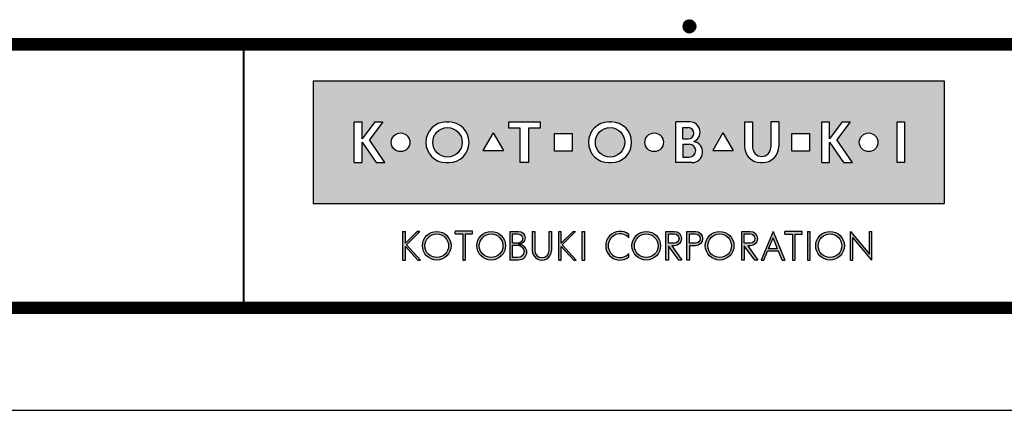
# Model space of a CAD drawing. Extents: x 0 to 6300, y 0 to 4455.
# Drawn here: x 2315 to 3647, y 0 to 528 of the extents above; entities that cross this region are included whole.
import ezdxf
from ezdxf.enums import TextEntityAlignment as Align

# ---------------------------------------------------------------- set-up
doc = ezdxf.new("R2010")
doc.units = 0
doc.header["$LTSCALE"] = 4.5
doc.layers.get('0').update_dxf_attribs({"linetype": 'CONTINUOUS'})
doc.layers.get('DEFPOINTS').update_dxf_attribs({"linetype": 'CONTINUOUS'})
doc.layers.add('P_5DRAWFRAME', color=104, linetype='CONTINUOUS')
doc.styles.add('BIGFONT', font='simplex.shx', dxfattribs={"bigfont": 'bigfont.shx'})

# ---------------------------------------------------------------- blocks, each defined once
blk = doc.blocks.new('DFP3')
h = blk.add_hatch(color=83)
h.paths.add_polyline_path([(180.7771999999999, 29.65329999999994), (180.7771999999999, 18.64834950495063), (237.7772, 18.64834950495063), (237.7772, 29.65329999999994)])
h.paths.add_polyline_path([(204.1796504950495, 24.95080000000035), (204.1796504950495, 23.35084950495056), (202.5796999999999, 23.35084950495056), (202.5796999999999, 24.95080000000001)], flags=16)
h.paths.add_polyline_path([(207.4712594059405, 25.98498316831709), (207.697001980198, 25.98498316831709, -1), (207.697001980198, 22.31666633663386), (207.4712594059405, 22.31666633663386, -1)], flags=16)
h.paths.add_polyline_path([(208.9103683168316, 24.15082475247547, -1), (206.2578930693068, 24.15082475247547, -1)], flags=0)
h.paths.add_polyline_path([(201.2633386138613, 25.9849831683171), (201.2633386138613, 25.42062673267328), (200.2192792079208, 25.42062673267328), (200.2192792079208, 22.31666633663386), (199.4856158415841, 22.31666633663386), (199.4856158415841, 25.42062673267328), (198.4415564356435, 25.42062673267328), (198.4415564356435, 25.98498316831709)], flags=16)
h.paths.add_polyline_path([(212.4028175742573, 24.15082475247547, -1), (210.7228695544553, 24.15082475247547, -1)], flags=16)
h.paths.add_polyline_path([(197.9543973209085, 23.40117101048351), (196.1069333721607, 23.40117101048351), (197.0306653465346, 25.00112150553295)], flags=16)
h.paths.add_polyline_path([(213.5098732673266, 25.9849831683171), (214.7937841584158, 25.98498316831709, -0.8268396299405429), (215.132258940184, 24.21557239597574, -0.9235794106673716), (214.9811397058823, 22.31666633663386), (213.5098732673266, 22.31666633663386)], flags=16)
h.paths.add_polyline_path([(193.0237346534653, 22.31666633663386), (192.7979920792079, 22.31666633663386, -1), (192.7979920792079, 25.98498316831709), (193.0237346534653, 25.98498316831709, -1)], flags=16)
h.paths.add_polyline_path([(214.1588831683168, 25.47706237623782), (214.6385861386138, 25.47706237623782, -1), (214.6385861386138, 24.46122079207927), (214.1588831683168, 24.46122079207927)], flags=0)
h.paths.add_polyline_path([(214.1588831683168, 23.98151782178226), (214.7373485148514, 23.98151782178226, -1.000000696587788), (214.7373485148514, 22.82458712871313), (214.1588831683167, 22.82458712871313)], flags=0)
h.paths.add_polyline_path([(194.237100990099, 24.15082475247547, -1), (191.5846257425742, 24.15082475247547, -1)], flags=0)
h.paths.add_polyline_path([(216.8470323820617, 23.40117101048351), (217.7707643564355, 25.001121505533), (218.6944963308095, 23.40117101048351)], flags=16)
h.paths.add_polyline_path([(189.5181641089108, 24.15082475247547, -1), (187.8382160891088, 24.15082475247547, -1)], flags=16)
h.paths.add_polyline_path([(219.7177940594059, 25.98498316831709), (220.4514574257425, 25.98498316831709), (220.4514574257425, 23.69933960396035, 1.000000186147331), (222.0880910891088, 23.69933960396035), (222.0880910891088, 25.9849831683171), (222.8217544554455, 25.98498316831709), (222.8217544554455, 23.79810198019809, -0.4142135623730698), (221.3403188118811, 22.31666633663386), (221.1992297029703, 22.31666633663386, -0.4142135623731069), (219.7177940594059, 23.79810198019822)], flags=16)
h.paths.add_polyline_path([(187.0697742574257, 25.98498316831709), (185.8689092457776, 24.35977938264444), (187.267299009901, 22.31666633663386), (186.4772, 22.31666633663386), (185.2073980198019, 24.15082475247546), (185.2073980198019, 22.31666633663386), (184.5019524752474, 22.31666633663385), (184.5019524752474, 25.98498316831709), (185.2073980198019, 25.98498316831709), (185.2073980198019, 24.47750579499151), (186.3492172393709, 25.9849831683171)], flags=16)
h.paths.add_polyline_path([(223.9970267326732, 24.95080000000002), (225.5969772277228, 24.95080000000001), (225.5969772277228, 23.35084950495056), (223.9970267326732, 23.35084950495056)], flags=16)
h.paths.add_polyline_path([(226.687596039604, 25.98498316831709), (227.3930415841584, 25.9849831683171), (227.3930415841584, 24.4775057949916), (228.5348608037275, 25.98498316831709), (229.2554178217821, 25.98498316831709), (228.0545528101339, 24.35977938264445), (229.4529425742574, 22.31666633663386), (228.6628435643564, 22.31666633663386), (227.3930415841584, 24.15082475247553), (227.3930415841584, 22.31666633663386), (226.6875960396039, 22.31666633663386)], flags=16)
h.paths.add_polyline_path([(231.7602433168317, 24.15082475247547, -1), (230.0802952970297, 24.15082475247547, -1)], flags=16)
h.paths.add_polyline_path([(233.4880910891088, 25.9849831683171), (234.1653188118812, 25.98498316831709), (234.1653188118811, 22.31666633663385), (233.4880910891088, 22.31666633663386)], flags=16)
for points in [[(188.8907171647544, 13.53735916098693), (189.1165651408755, 13.53735916098692), (189.1165651408755, 14.76717399791187), (190.2463262212482, 13.53735916098693), (190.4721733674334, 13.53735916098693), (189.1998782596873, 14.92233052091695), (190.3994002936616, 16.11713949004919), (190.1735531486242, 16.11713949004919), (189.1165651408755, 15.06430434153457), (189.1165651408755, 16.12412506081215), (188.8907171647544, 16.12412506081215)], [(193.62009298013, 16.12870630717222), (193.6200929801299, 15.89827044520378), (194.2868303126868, 15.89827044520378), (194.2868303126868, 13.53735252149947), (194.5126782888079, 13.53735252149946), (194.5126782888079, 15.89827044520378), (195.1794156213647, 15.89827044520378), (195.1794156213646, 16.12870630717222)], [(200.7873865153659, 16.1241184213247), (200.5615393691806, 16.1241184213247), (200.5615393691806, 14.41141449004919, 0.9993112080576029), (202.3096508572413, 14.41020999000819), (202.3096508572412, 16.1241184213247), (202.0838037110561, 16.1241184213247), (202.0838037110561, 14.41141449004919, -1), (200.7873865153659, 14.41141449004919)], [(209.2881845934089, 13.81794368446969), (209.2881845934089, 14.12892027475158, -2.667269372855936), (209.2881845934089, 15.53256394704789), (209.2881845934089, 15.84354053732978, 2.071285835562603)], [(223.371153347049, 16.10296667409115), (223.371153347049, 15.87711952790606), (224.0378906796058, 15.87711952790607), (224.0378906796058, 13.51620741375338), (224.263738655727, 13.51620741375338), (224.263738655727, 15.87711952790607), (224.9304759882837, 15.87711952790607), (224.9304759882837, 16.10296667409115)]]:
    blk.add_hatch(color=0).paths.add_polyline_path(points)
h = blk.add_hatch(color=0)
h.paths.add_polyline_path([(190.6519715182779, 14.830738791156, 1), (193.2387307786157, 14.830738791156, 1)])
h.paths.add_polyline_path([(193.0128836324305, 14.830738791156, -1.00000013533277), (190.8778186644631, 14.830738791156, -1.00000013533277)], flags=16)
h = blk.add_hatch(color=0)
h.paths.add_polyline_path([(195.5607786528149, 14.830738791156, 1), (198.1475379131527, 14.830738791156, 1)])
h.paths.add_polyline_path([(197.9216907669675, 14.830738791156, -1.00000013533277), (195.7866257990001, 14.830738791156, -1.00000013533277)], flags=16)
h = blk.add_hatch(color=0)
edge = h.paths.add_edge_path(flags=16)
edge.add_line((198.7944098991748, 15.89827044520379), (199.2657164076198, 15.89827127513954))
edge.add_arc((199.2657171527633, 15.47511681969394), 0.4231544554462469, -90.00010089361018, 90.00010089361012, ccw=False)
edge.add_line((199.2657164076198, 15.05196236424835), (198.7944098991748, 15.05196236424835))
edge.add_line((198.7944098991748, 15.05196236424835), (198.7944098991748, 15.89827044520379))
edge = h.paths.add_edge_path(flags=16)
edge.add_line((198.7944098991748, 14.87128448131298), (199.2657164076198, 14.87128448131298))
edge.add_arc((199.2657164076198, 14.31724539424268), 0.5540390870702971, -90, 90, ccw=False)
edge.add_line((199.2657164076198, 13.76320630717238), (198.7944098991748, 13.76320630717238))
edge.add_line((198.7944098991748, 13.76320630717238), (198.7944098991748, 14.87128448131298))
edge = h.paths.add_edge_path()
edge.add_line((198.5685627529896, 16.1241184213247), (199.3334707174625, 16.1241184213247))
edge.add_arc((199.3334707174625, 15.54287112953676), 0.5812472917879354, -90, 90, ccw=False)
edge.add_arc((199.3334707174625, 14.24949149936813), 0.7121323383808971, -90, 90, ccw=False)
edge.add_line((199.3334707174625, 13.53735916098724), (198.5685627529896, 13.53735916098692))
edge.add_line((198.5685627529896, 13.53735916098692), (198.5685627529896, 16.1241184213247))
h = blk.add_hatch(color=0)
h.paths.add_polyline_path([(203.266972828703, 14.92233052091694), (204.4735004932343, 16.1241184213247), (204.247653347049, 16.1241184213247), (203.1836588799552, 15.06430434153459), (203.1836588799553, 16.1241184213247), (202.9712907232867, 16.1241184213247), (202.9712907232867, 13.53735916098692), (203.1836588799553, 13.53735916098692), (203.1836588799552, 14.76717399791191), (204.313419960328, 13.53735916098693), (204.5392679364492, 13.53735916098693)])
h.paths.add_polyline_path([(205.3050016871772, 16.1241184213247), (205.0791545409919, 16.1241184213247), (205.0791545409919, 13.53735916098692), (205.3050016871772, 13.53735916098692)])
h = blk.add_hatch(color=0)
h.paths.add_polyline_path([(209.5578390779751, 14.83074211089973, 1), (212.1446049778004, 14.83074211089973, 1)])
h.paths.add_polyline_path([(211.9187578316151, 14.83074211089973, -1.000000127167677), (209.7836862241603, 14.83074211089973, -1.000000127167677)], flags=16)
h = blk.add_hatch(color=0)
h.paths.add_polyline_path([(212.6219144128614, 13.53735916098692), (212.8477623889827, 13.53735916098692), (212.8477623889827, 14.83074211089974), (213.7832587052317, 13.53735916098692), (214.0592115736069, 13.53735916098692), (213.1511404903222, 14.83074211089974), (213.3857525899145, 14.83074211089973, 1), (213.3857525899145, 16.12412506081216), (212.6219144128615, 16.12412506081216)])
h.paths.add_polyline_path([(212.8477623889827, 15.89827708469125), (213.3857525899145, 15.89827708469124, -1), (213.3857525899144, 15.05658925708469), (212.8477623889826, 15.05658925708481)], flags=16)
h = blk.add_hatch(color=0)
edge = h.paths.add_edge_path()
edge.add_line((214.5233134082022, 16.12412506081216), (215.2871507553193, 16.12412423087619))
edge.add_arc((215.2871500526669, 15.47743317088784), 0.6466910599887343, -89.99993774613517, 89.99993774613517, ccw=False)
edge.add_line((215.2871507553193, 14.83074211089949), (214.7491605543875, 14.83074211089949))
edge.add_line((214.7491605543875, 14.83074211089949), (214.7491605543875, 13.53735916098692))
edge.add_line((214.7491605543875, 13.53735916098692), (214.5233134082022, 13.53735916098692))
edge.add_line((214.5233134082022, 13.53735916098692), (214.5233134082022, 16.12412506081216))
edge = h.paths.add_edge_path(flags=16)
edge.add_line((214.7491605543875, 15.89827708469124), (215.2871507553193, 15.89827708469124))
edge.add_arc((215.2871507553193, 15.47743317088803), 0.4208439138032176, -90, 90, ccw=False)
edge.add_line((215.2871507553193, 15.05658925708481), (214.7491605543875, 15.05658925708481))
edge.add_line((214.7491605543875, 15.05658925708481), (214.7491605543875, 15.89827708469124))
h = blk.add_hatch(color=0)
h.paths.add_polyline_path([(216.1804215910794, 14.83074211089973, 1), (218.7671874909046, 14.83074211089973, 1)])
h.paths.add_polyline_path([(218.5413403447194, 14.83074211089973, -1.000000127167677), (216.4062687372646, 14.83074211089973, -1.000000127167677)], flags=16)
h = blk.add_hatch(color=0)
h.paths.add_polyline_path([(220.0043738188021, 14.83074211089974), (220.2389859183945, 14.83074211089973, 1), (220.2389859183945, 16.12412506081216), (219.4751477413414, 16.12412506081216), (219.4751477413414, 13.53735916098692), (219.7009957174627, 13.53735916098692), (219.7009957174627, 14.83074211089975), (220.6364920337118, 13.53735916098692), (220.9124449020869, 13.53735916098692)])
h.paths.add_polyline_path([(219.7009957174626, 15.05658925708481), (219.7009957174626, 15.89827708469124), (220.2389859183945, 15.89827708469124, -1), (220.2389859183944, 15.05658925708469)], flags=16)
h = blk.add_hatch(color=0)
h.paths.add_polyline_path([(222.2898978723839, 16.12412506081215), (221.2189402427974, 13.53735916098692), (221.4633787838575, 13.53735916098693), (221.7907669317899, 14.32812626931532), (222.7890279830421, 14.32812626931532), (223.1164161309745, 13.53735916098692), (223.3608546720345, 13.53735916098692)])
h.paths.add_polyline_path([(222.2898978723839, 15.53371444636842), (222.6955232509512, 14.55397424543662), (221.8842716638807, 14.55397424543661)], flags=16)
h = blk.add_hatch(color=0)
h.paths.add_polyline_path([(225.626012097777, 16.12412506081215), (225.4001649515919, 16.12412506081215), (225.4001649515919, 13.53735916098692), (225.626012097777, 13.53735916098692)])
h.paths.add_polyline_path([(226.1408147186274, 14.83074211089973, 1), (228.7275806184527, 14.83074211089973, 1)])
h.paths.add_polyline_path([(228.5017334722675, 14.83074211089973, -1.000000127167677), (226.3666618648126, 14.83074211089973, -1.000000127167677)], flags=16)
h.paths.add_polyline_path([(229.2785510174043, 13.53735916098692), (229.5043989935255, 13.53735916098692), (229.5043989935255, 15.57938333105119), (231.2173510756454, 13.53735916098695), (231.2173510756455, 16.12412506081215), (230.9915030995243, 16.12412506081215), (230.9915030995243, 14.0821008907483), (229.2785510174043, 16.12412506081215)])
at = {"color": 0}
for p, q in [((214.1500001919297, 34.59999999999991), (214.7500001919296, 35.19999999999982)), ((214.1537481919295, 34.53303800000003), (214.8169621919295, 35.19625200000019)), ((214.1537481919295, 34.66696200000024), (214.8169621919295, 34.00374800000009)), ((214.1547661919297, 34.67547699999977), (214.6745231919297, 35.1952339999998)), ((214.1637421919295, 34.47232100000019), (214.8776791919295, 35.18625800000018)), ((214.1637421919295, 34.72767900000008), (214.8776791919295, 34.01374200000009)), ((214.1729561919295, 34.76437699999997), (214.5856231919295, 35.17704400000002)), ((214.1787211919296, 34.41658899999993), (214.9334111919296, 35.17127900000014)), ((214.1787211919296, 34.78341099999989), (214.9334111919296, 34.02872100000013)), ((214.1979081919297, 34.36506499999996), (214.9849351919295, 35.15209199999981)), ((214.1979081919297, 34.83493499999986), (214.9849351919295, 34.04790800000001)), ((214.2208011919295, 34.31724799999984), (215.0327521919297, 35.12919899999997)), ((214.2208011919295, 34.88275199999998), (215.0327521919297, 34.07080099999985)), ((214.2210101919296, 34.88314200000013), (214.4668581919296, 35.12899000000016)), ((214.2470671919296, 34.27280299999984), (215.0771971919297, 35.10293300000012)), ((214.2470671919296, 34.92719699999998), (215.0771971919297, 34.09706700000015)), ((214.2764861919296, 34.23151099999995), (215.1184891919295, 35.07351400000016)), ((214.2764861919296, 34.96848899999986), (215.1184891919295, 34.12648600000011)), ((214.3089261919297, 34.19324000000006), (215.1567601919294, 35.04107400000021)), ((214.3089261919297, 35.00676000000021), (215.1567601919294, 34.15892600000006)), ((214.3443241919297, 35.04207200000019), (215.1920721919296, 34.19432400000005)), ((214.3443241919297, 34.15792800000008), (215.1920721919296, 35.00567599999977)), ((214.3826831919296, 35.07442399999991), (215.2244241919296, 34.23268300000018)), ((214.3826831919296, 34.12557599999991), (215.2244241919296, 34.96731700000009)), ((214.4240651919297, 35.10375199999999), (215.2537521919297, 34.27406500000006)), ((214.4240651919297, 34.09624799999983), (215.2537521919297, 34.92593500000021)), ((214.4686061919295, 35.12992200000008), (215.2799221919298, 34.31860599999982)), ((214.4686061919295, 34.07007800000019), (215.2799221919298, 34.881394)), ((214.5165271919296, 35.15271200000007), (215.3027121919297, 34.36652700000013)), ((214.5165271919296, 34.04728800000021), (215.3027121919297, 34.83347300000014)), ((214.5681661919296, 35.17178400000012), (215.3217841919296, 34.41816599999993)), ((214.5681661919296, 34.02821600000016), (215.3217841919296, 34.78183399999989)), ((214.6240321919298, 35.18662799999993), (215.3366281919296, 34.47403200000008)), ((214.6240321919298, 34.01337199999989), (215.3366281919296, 34.72596800000019)), ((214.6849121919298, 35.19645899999978), (215.3464591919295, 34.53491200000008)), ((214.6849121919298, 34.00354100000004), (215.3464591919295, 34.6650880000002)), ((214.7520851919297, 35.19999599999983), (215.3499961919295, 34.60208499999999)), ((214.8278661919297, 35.19492600000012), (215.3449261919296, 34.67786599999999)), ((214.9172991919295, 35.17620399999987), (215.3262041919295, 34.76729900000009)), ((215.0376741919297, 35.12653899999987), (215.2765391919295, 34.88767400000006)), ((214.1500001919297, 34.59999999999991), (214.7500001919296, 34)), ((214.1547661919297, 34.52452300000004), (214.6745231919297, 34.00476600000002)), ((214.1729561919295, 34.43562299999985), (214.5856231919295, 34.02295599999979)), ((214.2210101919296, 34.31685800000014), (214.4668581919296, 34.07101000000011)), ((214.7520851919297, 34.00000399999999), (215.3499961919295, 34.59791499999983)), ((214.8278661919297, 34.00507400000015), (215.3449261919296, 34.52213399999982)), ((214.9172991919295, 34.02379599999995), (215.3262041919295, 34.43270100000018)), ((215.0376741919297, 34.07346099999995), (215.2765391919295, 34.31232600000021)), ((21.5, 33.5), (408, 33.5)), ((21.5, 33.44999999999982), (408, 33.44999999999982)), ((21.5, 33.40000000000009), (408, 33.40000000000009)), ((21.5, 33.34999999999991), (408, 33.34999999999991)), ((21.5, 33.30000000000018), (408, 33.30000000000018)), ((21.5, 33.25), (408, 33.25)), ((21.5, 33.19999999999982), (408, 33.19999999999982)), ((21.5, 33.15000000000009), (408, 33.15000000000009)), ((21.5, 33.09999999999991), (408, 33.09999999999991)), ((21.5, 33.05000000000018), (408, 33.05000000000018)), ((21.5, 33), (408, 33)), ((21.5, 32.94999999999982), (408, 32.94999999999982)), ((21.5, 32.90000000000009), (408, 32.90000000000009)), ((174.4749999999999, 33), (174.4749999999999, 9)), ((174.5250000000001, 33), (174.5250000000001, 9)), ((21.5, 32.84999999999991), (408, 32.84999999999991)), ((21.5, 32.80000000000018), (408, 32.80000000000018)), ((21.5, 32.75), (408, 32.75)), ((21.5, 32.69999999999982), (408, 32.69999999999982)), ((21.5, 32.65000000000009), (408, 32.65000000000009)), ((21.5, 32.59999999999991), (408, 32.59999999999991)), ((21.5, 32.55000000000018), (408, 32.55000000000018)), ((21.5, 32.5), (408, 32.5)), ((188.8907171647544, 16.12412506081215), (189.1165651408755, 16.12412506081215)), ((188.8907171647544, 13.53735916098692), (188.8907171647544, 16.1241184213247)), ((189.1165651408755, 15.06430434153457), (190.1805596079692, 16.1241184213247)), ((189.1165651408755, 15.06430434153457), (189.1165651408755, 16.1241184213247)), ((189.1998782596873, 14.92233052091694), (190.4064067541544, 16.1241184213247)), ((190.3993937955056, 16.11713949004919), (190.173552458872, 16.11713949004919)), ((190.1805662474568, 16.12412506081215), (190.4064067541544, 16.12412506081215)), ((195.1794156213647, 16.12870630717222), (193.6200929801299, 16.12870630717222)), ((193.6200929801299, 15.89827044520378), (193.6200929801299, 16.1241184213247)), ((195.1794156213647, 15.89827044520378), (195.1794156213647, 16.1241184213247)), ((200.5615393691806, 16.1241184213247), (200.5615393691806, 14.41141449004919)), ((200.5615393691806, 16.1241184213247), (200.7873865153659, 16.1241184213247)), ((200.7873865153659, 16.1241184213247), (200.7873865153659, 14.41141449004919)), ((202.0838037110561, 14.41141449004919), (202.0838037110561, 16.1241184213247)), ((202.0838037110561, 16.1241184213247), (202.3096508572413, 16.1241184213247)), ((202.3096508572413, 16.1241184213247), (202.3096508572413, 14.41261899202532)), ((202.9712907232867, 16.1241184213247), (203.1836588799553, 16.1241184213247)), ((202.9712907232867, 13.53735916098692), (202.9712907232867, 16.1241184213247)), ((203.1836588799553, 15.06430434153457), (203.1836588799553, 16.1241184213247)), ((203.1836588799553, 15.06430434153457), (204.247653347049, 16.1241184213247)), ((203.266972828703, 14.92233052091694), (204.4735004932343, 16.1241184213247)), ((204.247653347049, 16.1241184213247), (204.4735004932343, 16.1241184213247)), ((205.0791545409919, 13.53735916098692), (205.0791545409919, 16.1241184213247)), ((205.0791545409919, 16.1241184213247), (205.3050016871772, 16.1241184213247)), ((205.3050016871772, 13.53735916098692), (205.3050016871772, 16.1241184213247)), ((222.2898978723839, 16.12412506081215), (221.2189402427975, 13.53735916098692)), ((222.2898978723839, 16.12412506081215), (223.3608546720345, 13.53735916098692)), ((224.9304759882837, 16.10755455993867), (223.371153347049, 16.10755455993867)), ((224.9304759882837, 16.10296667409115), (223.371153347049, 16.10296667409115)), ((223.371153347049, 15.87711952790607), (223.371153347049, 16.10296667409115)), ((224.9304759882837, 15.87711952790607), (224.9304759882837, 16.10296667409115)), ((225.4001649515919, 16.12412506081215), (225.4001649515919, 13.53735916098692)), ((225.4001649515919, 16.12412506081215), (225.626012097777, 16.12412506081215)), ((225.626012097777, 16.12412506081215), (225.626012097777, 13.53735916098692)), ((229.2785510174043, 13.53735916098692), (229.2785510174043, 16.12412506081215)), ((229.2785510174043, 16.12412506081215), (230.9915030995243, 14.08210089074827)), ((230.9915030995243, 14.08210089074827), (230.9915030995243, 16.12412506081215)), ((230.9915030995243, 16.12412506081215), (231.2173510756454, 16.12412506081215)), ((231.2173510756454, 13.53735916098692), (231.2173510756454, 16.12412506081215)), ((193.6200929801299, 15.89827044520378), (194.2868303126868, 15.89827044520378)), ((194.2868303126868, 15.89827044520378), (194.2868303126868, 13.53735916098692)), ((194.5126782888079, 15.89827044520378), (194.5126782888079, 13.53735916098692)), ((194.5126782888079, 15.89827044520378), (195.1794156213647, 15.89827044520378)), ((209.2881845934089, 15.53256332522697), (209.2881845934089, 15.84354031998514)), ((221.8842716638807, 14.55397424543661), (222.2898978723839, 15.53371444636832)), ((222.6955232509512, 14.55397424543661), (222.2898978723839, 15.53371444636832)), ((223.371153347049, 15.87711952790607), (224.0378906796058, 15.87711952790607)), ((224.0378906796058, 15.87711952790607), (224.0378906796058, 13.51620741375338)), ((224.263738655727, 15.87711952790607), (224.263738655727, 13.51620741375338)), ((224.263738655727, 15.87711952790607), (224.9304759882837, 15.87711952790607)), ((229.5043989935255, 13.53735916098692), (229.5043989935255, 15.57938333105119)), ((231.2173510756454, 13.53735916098692), (229.5043989935255, 15.57938333105119)), ((189.1165651408755, 14.76717399791187), (190.2463262212482, 13.53735916098692)), ((189.1165651408755, 13.53735916098692), (189.1165651408755, 14.76717399791187)), ((189.1998782596873, 14.92233052091694), (190.4721733674335, 13.53735916098692)), ((203.1836588799553, 13.53735916098692), (203.1836588799553, 14.76717399791187)), ((203.1836588799553, 14.76717399791187), (204.313419960328, 13.53735916098692)), ((203.266972828703, 14.92233052091694), (204.5392679364492, 13.53735916098692)), ((221.4633787838575, 13.53735916098692), (221.7907669317899, 14.32812626931532)), ((222.789027983042, 14.32812626931532), (221.7907669317899, 14.32812626931532)), ((222.6955232509512, 14.55397424543661), (221.8842716638807, 14.55397424543661)), ((223.1164161309745, 13.53735916098692), (222.789027983042, 14.32812626931532)), ((188.8907171647544, 13.53735916098692), (189.1165651408755, 13.53735916098692)), ((190.2463262212482, 13.53735916098692), (190.4721733674335, 13.53735916098692)), ((194.2868303126868, 13.53735252149946), (194.5126782888079, 13.53735252149946)), ((202.9712907232867, 13.53735916098692), (203.1836588799553, 13.53735916098692)), ((204.313419960328, 13.53735916098692), (204.5392679364492, 13.53735916098692)), ((205.0791545409919, 13.53735916098692), (205.3050016871772, 13.53735916098692)), ((209.2881845934089, 13.81794390181394), (209.2881845934089, 14.12892089657249)), ((221.2189402427975, 13.53735916098692), (221.4633787838575, 13.53735916098692)), ((223.1164161309745, 13.53735916098692), (223.3608546720345, 13.53735916098692)), ((224.0378906796058, 13.51620741375338), (224.263738655727, 13.51620741375338)), ((225.4001649515919, 13.53735916098692), (225.626012097777, 13.53735916098692)), ((229.2785510174043, 13.53735916098692), (229.5043989935255, 13.53735916098692)), ((21.5, 9.75), (408, 9.75)), ((21.5, 9.699999999999818), (408, 9.699999999999818)), ((21.5, 9.650000000000091), (408, 9.650000000000091)), ((21.5, 9.599999999999909), (408, 9.599999999999909)), ((21.5, 9.550000000000182), (408, 9.550000000000182)), ((21.5, 9.5), (408, 9.5)), ((21.5, 9.449999999999818), (408, 9.449999999999818)), ((21.5, 9.400000000000091), (408, 9.400000000000091)), ((21.5, 9.349999999999909), (408, 9.349999999999909)), ((21.5, 9.300000000000182), (408, 9.300000000000182)), ((21.5, 9.25), (408, 9.25)), ((21.5, 9.199999999999818), (408, 9.199999999999818)), ((21.5, 9.150000000000091), (408, 9.150000000000091)), ((21.5, 9.099999999999909), (408, 9.099999999999909)), ((21.5, 9.050000000000182), (408, 9.050000000000182)), ((21.5, 9), (408, 9)), ((21.5, 8.949999999999818), (408, 8.949999999999818)), ((21.5, 8.900000000000091), (408, 8.900000000000091)), ((21.5, 8.849999999999909), (408, 8.849999999999909)), ((21.5, 8.800000000000182), (408, 8.800000000000182)), ((21.5, 8.75), (408, 8.75))]:
    blk.add_line(p, q, dxfattribs=at)
at = {"color": 83}
for p, q in [((184.5019524752474, 25.98498316831709), (185.2073980198019, 25.98498316831709)), ((184.5019524752474, 22.31666633663386), (184.5019524752474, 25.98498316831709)), ((186.3492172393709, 25.98498316831709), (185.2073980198019, 24.47750579499154)), ((185.2073980198019, 24.47750579499154), (185.2073980198019, 25.98498316831709)), ((187.0697742574257, 25.98498316831709), (185.8689092457775, 24.35977938264443)), ((186.3492172393709, 25.98498316831709), (187.0697742574257, 25.98498316831709)), ((192.7979920792079, 25.98498316831709), (193.0237346534653, 25.98498316831709)), ((198.4415564356435, 25.42062673267328), (198.4415564356435, 25.98498316831709)), ((198.4415564356435, 25.98498316831709), (201.2633386138613, 25.98498316831709)), ((201.2633386138613, 25.98498316831709), (201.2633386138613, 25.42062673267328)), ((207.4712594059405, 25.98498316831709), (207.697001980198, 25.98498316831709)), ((214.7937841584158, 25.98498316831709), (213.5098732673266, 25.98498316831709)), ((213.5098732673266, 22.31666633663386), (213.5098732673266, 25.98498316831709)), ((219.7177940594059, 25.98498316831709), (220.4514574257425, 25.98498316831709)), ((219.7177940594059, 25.98498316831709), (219.7177940594059, 23.7981019801981)), ((220.4514574257425, 25.98498316831709), (220.4514574257425, 23.69933960396035)), ((222.8217544554455, 25.98498316831709), (222.0880910891088, 25.98498316831709)), ((222.0880910891088, 25.98498316831709), (222.0880910891088, 23.69933960396035)), ((222.8217544554455, 25.98498316831709), (222.8217544554455, 23.7981019801981)), ((226.6875960396039, 25.98498316831709), (227.3930415841584, 25.98498316831709)), ((226.6875960396039, 22.31666633663386), (226.6875960396039, 25.98498316831709)), ((228.5348608037274, 25.98498316831709), (227.3930415841584, 24.47750579499154)), ((227.3930415841584, 24.47750579499154), (227.3930415841584, 25.98498316831709)), ((229.2554178217821, 25.98498316831709), (228.0545528101339, 24.35977938264443)), ((228.5348608037274, 25.98498316831709), (229.2554178217821, 25.98498316831709)), ((233.4880910891088, 22.31666633663386), (233.4880910891088, 25.98498316831709)), ((233.4880910891088, 25.98498316831709), (234.1653188118811, 25.98498316831709)), ((234.1653188118811, 25.98498316831709), (234.1653188118811, 22.31666633663386)), ((197.0306653465346, 25.00112150553296), (196.1069333721607, 23.40117101048351)), ((197.0306653465346, 25.00112150553296), (197.9543973209085, 23.40117101048351)), ((199.4856158415841, 25.42062673267328), (198.4415564356435, 25.42062673267328)), ((199.4856158415841, 22.31666633663386), (199.4856158415841, 25.42062673267328)), ((200.2192792079208, 25.42062673267328), (200.2192792079208, 22.31666633663386)), ((201.2633386138613, 25.42062673267328), (200.2192792079208, 25.42062673267328)), ((202.5796999999999, 24.95080000000002), (204.1796504950495, 24.95080000000002)), ((202.5796999999999, 23.35084950495056), (202.5796999999999, 24.95080000000002)), ((204.1796504950495, 24.95080000000002), (204.1796504950495, 23.35084950495056)), ((214.1588831683168, 24.46122079207927), (214.1588831683168, 25.47706237623782)), ((214.1588831683168, 25.47706237623782), (214.6385861386138, 25.47706237623782)), ((217.7707643564356, 25.00112150553296), (216.8470323820617, 23.40117101048351)), ((217.7707643564356, 25.00112150553296), (218.6944963308095, 23.40117101048351)), ((223.9970267326732, 23.35084950495056), (223.9970267326732, 24.95080000000002)), ((223.9970267326732, 24.95080000000002), (225.5969772277228, 24.95080000000002)), ((225.5969772277228, 24.95080000000002), (225.5969772277228, 23.35084950495056)), ((185.2073980198019, 24.15082475247547), (186.4772, 22.31666633663386)), ((185.2073980198019, 22.31666633663386), (185.2073980198019, 24.15082475247547)), ((187.267299009901, 22.31666633663386), (185.8689092457775, 24.35977938264443)), ((214.1588831683168, 24.46122079207927), (214.6385861386138, 24.46122079207927)), ((227.3930415841584, 22.31666633663386), (227.3930415841584, 24.15082475247547)), ((227.3930415841584, 24.15082475247547), (228.6628435643564, 22.31666633663386)), ((229.4529425742574, 22.31666633663386), (228.0545528101339, 24.35977938264443)), ((196.1069333721607, 23.40117101048351), (197.9543973209085, 23.40117101048351)), ((204.1796504950495, 23.35084950495056), (202.5796999999999, 23.35084950495056)), ((214.1588831683168, 23.98151782178226), (214.7373485148514, 23.98151782178226)), ((214.1588831683168, 23.98151782178226), (214.1588831683168, 22.82458712871313)), ((216.8470323820617, 23.40117101048351), (218.6944963308095, 23.40117101048351)), ((225.5969772277228, 23.35084950495056), (223.9970267326732, 23.35084950495056)), ((184.5019524752474, 22.31666633663386), (185.2073980198019, 22.31666633663386)), ((186.4772, 22.31666633663386), (187.267299009901, 22.31666633663386)), ((192.7979920792079, 22.31666633663386), (193.0237346534653, 22.31666633663386)), ((200.2192792079208, 22.31666633663386), (199.4856158415841, 22.31666633663386)), ((207.4712594059405, 22.31666633663386), (207.697001980198, 22.31666633663386)), ((214.9811397058823, 22.31666633663386), (213.5098732673266, 22.31666633663386)), ((214.1588831683168, 22.82458712871313), (214.7373485148514, 22.82458712871313)), ((221.1992297029703, 22.31666633663386), (221.3403188118812, 22.31666633663386)), ((226.6875960396039, 22.31666633663386), (227.3930415841584, 22.31666633663386)), ((228.6628435643564, 22.31666633663386), (229.4529425742574, 22.31666633663386)), ((234.1653188118811, 22.31666633663386), (233.4880910891088, 22.31666633663386))]:
    blk.add_line(p, q, dxfattribs=at)
blk.add_lwpolyline([(180.7771999999999, 18.64834950495063), (237.7772, 18.64834950495063), (237.7772, 29.65329999999994), (180.7771999999999, 29.65329999999994)], close=True, dxfattribs=at)
at = {"color": 0}
for points in [[(199.3334707174625, 14.96162383774903, -1), (199.3334707174625, 13.53735916098724), (198.5685627529896, 13.53735916098692), (198.5685627529896, 16.1241184213247)], [(198.5685627529896, 16.1241184213247), (199.3334707174625, 16.1241184213247, -1), (199.3334707174625, 14.96162383774882, -0.2926436946032611)], [(212.6219144128614, 16.12412506081216), (213.3857525899145, 16.12412506081216, -1.000000000000001), (213.3857525899145, 14.83074211089973), (213.1511404903222, 14.83074211089973), (214.0592115736069, 13.53735916098692), (213.7832587052318, 13.53735916098692), (212.8477623889827, 14.83074211089973), (212.8477623889827, 13.53735916098692), (212.6219144128614, 13.53735916098692), (212.6219144128614, 16.12412506081216)], [(214.5233134082022, 16.12412506081216), (215.2871507553193, 16.12412423087619, -0.9999989134656457), (215.2871507553193, 14.83074211089949, -5.432674547005144e-07), (214.7491605543875, 14.83074211089949), (214.7491605543875, 13.53735916098692), (214.5233134082022, 13.53735916098692), (214.5233134082022, 16.12412506081216)], [(219.4751477413414, 16.12412506081216), (220.2389859183945, 16.12412506081216, -1.000000000000001), (220.2389859183945, 14.83074211089973), (220.0043738188021, 14.83074211089973), (220.9124449020869, 13.53735916098692), (220.6364920337118, 13.53735916098692), (219.7009957174627, 14.83074211089973), (219.7009957174627, 13.53735916098692), (219.4751477413414, 13.53735916098692), (219.4751477413414, 16.12412506081216)], [(198.7944098991748, 15.89827044520379), (199.2657164076198, 15.89827127513954, -1.000001760927264), (199.2657164076198, 15.05196236424835), (198.7944098991748, 15.05196236424835), (198.7944098991748, 15.89827044520379)], [(212.8477623889826, 15.89827708469124), (213.3857525899145, 15.89827708469124, -1), (213.3857525899145, 15.05658925708469), (212.8477623889826, 15.05658925708481), (212.8477623889826, 15.89827708469124)], [(214.7491605543875, 15.89827708469124), (215.2871507553193, 15.89827708469124, -1), (215.2871507553193, 15.05658925708481), (214.7491605543875, 15.05658925708481), (214.7491605543875, 15.89827708469124)], [(219.7009957174626, 15.89827708469124), (220.2389859183945, 15.89827708469124, -1), (220.2389859183945, 15.05658925708469), (219.7009957174626, 15.05658925708481), (219.7009957174626, 15.89827708469124)], [(198.7944098991748, 14.87128448131298), (199.2657164076198, 14.87128448131298, -1), (199.2657164076198, 13.76320630717238), (198.7944098991748, 13.76320630717238), (198.7944098991748, 14.87128448131298)]]:
    blk.add_lwpolyline(points, format="xyb", dxfattribs=at)
at = {"color": 83}
for centre, radius in [((188.6781900990098, 24.15082475247547), 0.8399740099009905), ((192.9108633663366, 24.15082475247547), 1.326237623762377), ((207.5841306930692, 24.15082475247547), 1.326237623762377), ((211.5628435643563, 24.15082475247547), 0.8399740099009905), ((230.9202693069307, 24.15082475247547), 0.8399740099009905)]:
    blk.add_circle(centre, radius, dxfattribs=at)
at = {"color": 0}
for centre, radius in [((191.9453511484468, 14.830738791156), 1.2933796301689), ((196.8541582829838, 14.830738791156), 1.2933796301689), ((210.8512220278877, 14.83074211089973), 1.293382949912639), ((217.473804540992, 14.83074211089973), 1.293382949912639), ((217.473804540992, 14.83074211089973), 1.293382949912639), ((217.473804540992, 14.83074211089973), 1.293382949912639), ((227.43419766854, 14.83074211089973), 1.293382949912639), ((191.9453511484468, 14.830738791156), 1.067532483983693), ((196.8541582829838, 14.830738791156), 1.067532483983693), ((210.8512220278877, 14.83074211089973), 1.067535803727432), ((217.473804540992, 14.83074211089973), 1.067535803727432), ((227.43419766854, 14.83074211089973), 1.067535803727432)]:
    blk.add_circle(centre, radius, dxfattribs=at)
at = {"color": 83}
for centre, radius, start, end in [((192.7979920792079, 24.15082475247547), 1.834158415841585, 90, 270), ((193.0237346534653, 24.15082475247547), 1.834158415841585, 270, 90), ((207.4712594059405, 24.15082475247547), 1.834158415841585, 90, 270), ((207.697001980198, 24.15082475247547), 1.834158415841585, 270, 90), ((214.7937841584158, 25.06790396039629), 0.9170792079207924, 291.6588350860839, 90), ((214.6385861386138, 24.96914158415854), 0.5079207920792081, 270, 90), ((214.9811397058823, 23.27213257134557), 0.955466234711707, 270, 80.8997242041225), ((214.7373485148514, 23.40305247524751), 0.5784653465346538, 270, 90), ((221.1992297029703, 23.7981019801981), 1.481435643564357, 180, 270), ((221.2697742574257, 23.69933960396035), 0.8183168316831687, 180, 0), ((221.3403188118812, 23.7981019801981), 1.481435643564357, 270, 0)]:
    blk.add_arc(centre, radius, start, end, dxfattribs=at)
at = {"color": 0}
for centre, radius, start, end in [((208.4837725083769, 14.83074211089973), 1.293382949912639, 51.54173800000001, 308.458262), ((208.4837725083769, 14.83074211089973), 1.067535803727432, 41.103548, 318.896452), ((201.4355955281789, 14.41141449004919), 0.8740561589982532, 180, 0.0789570564544175), ((201.435595113211, 14.41141449004919), 0.6482085978451059, 180, 0), ((201.4355955281789, 14.41141449004919), 0.6482081828771116, 180, 0)]:
    blk.add_arc(centre, radius, start, end, dxfattribs=at)
at = {"layer": 'DEFPOINTS', "color": 0}
blk.add_line((0, 0), (420, 0), dxfattribs=at)
at = {"color": 83, "ltscale": 0.5, "style": 'BIGFONT', "flags": 8}
for tag, p in [('REV04', (26.47495122985561, 27.61385740103822)), ('REV03', (26.47495122985561, 21.70454253201979)), ('REV02', (26.47495122985561, 15.57545657700518)), ('REV01', (26.47495122985561, 10.32545657700518))]:
    blk.add_attdef(tag, text='', height=2, dxfattribs=at).set_placement(p, align=Align.BOTTOM_LEFT)
for tag, p in [('REVD4', (80.97889358425684, 27.61385740103822)), ('R4D', (92.67184913363053, 27.61385740103822)), ('R4C', (101.7968241336305, 27.61385740103822)), ('R4A', (110.9218241336305, 27.61385740103822)), ('REVD3', (80.97889358425684, 21.70454253201979)), ('R3D', (92.67184913363053, 21.70454253201979)), ('R3C', (101.7968241336305, 21.70454253201979)), ('R3A', (110.9218241336305, 21.70454253201979)), ('REVD2', (80.97889358425684, 15.57545657700518)), ('R2D', (92.67184913363053, 15.57545657700518)), ('R2C', (101.7968241336305, 15.57545657700518)), ('R2A', (110.9218241336305, 15.57545657700518)), ('REVD1', (80.97889358425684, 10.32545657700518)), ('R1D', (92.67184913363053, 10.32545657700518)), ('R1C', (101.7968241336305, 10.32545657700518)), ('R1A', (110.9218241336305, 10.32545657700518))]:
    blk.add_attdef(tag, text='', height=2, dxfattribs=at).set_placement(p, align=Align.BOTTOM_CENTER)
at = {"color": 83, "style": 'BIGFONT'}
for tag, height, p in [('PROJECT1', 4, (283.3767781158953, 25.59552576656833)), ('DATE', 3, (344.6767368508332, 25.84170330022686)), ('SCALE', 3, (379.6767368508332, 25.84170330022687)), ('PROJECT2', 4, (284.2017368508333, 17.84170330022687)), ('PROJECT3', 4, (284.2017368508333, 10.56670330022678)), ('DWGNO', 3, (358.6767368508332, 10.56670330022678))]:
    blk.add_attdef(tag, text='', height=height, dxfattribs=at).set_placement(p, align=Align.BOTTOM_CENTER)

msp = doc.modelspace()

# ---------------------------------------------------------------- block references
at = {"layer": 'P_5DRAWFRAME', "xscale": 15, "yscale": 15, "zscale": 15}
msp.add_blockref('DFP3', (0, 0), dxfattribs=at)

doc.saveas('drawing.dxf')
